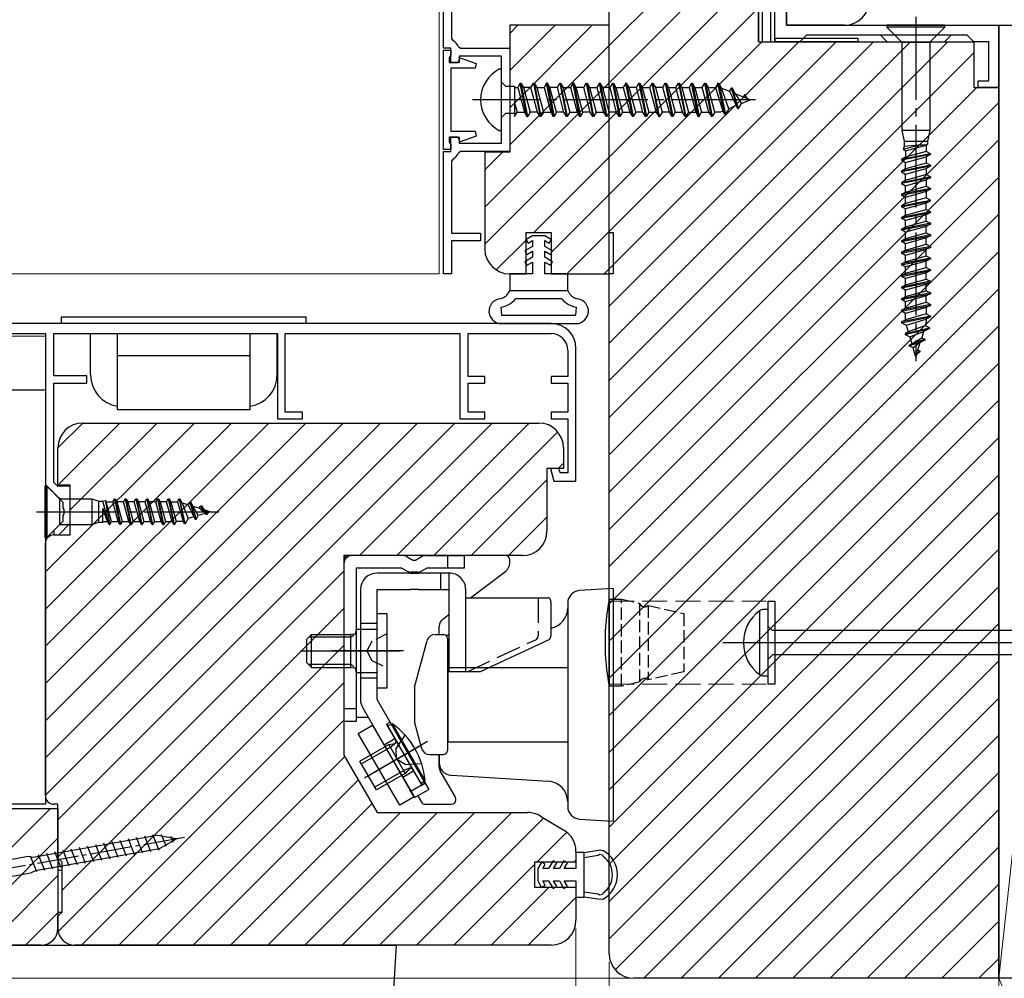
# Model space of a CAD drawing. Extents: x 105 to 1157, y 126 to 1689.
# Drawn here: x 822 to 941, y 389 to 505 of the extents above; entities that cross this region are included whole.
import ezdxf

# ---------------------------------------------------------------- set-up
doc = ezdxf.new("R2010")
doc.units = 0
doc.linetypes.add('YCENTER_1', pattern=[13, 10, -1, 1, -1])
doc.linetypes.add('YHIDDEN_1', pattern=[4, 3, -1])
for name, color, linetype, lineweight in [('YKK_11', 7, 'CONTINUOUS', 30), ('YKK_11E', 7, 'CONTINUOUS', 13), ('YKK_12', 2, 'CONTINUOUS', 13), ('YKK_13', 4, 'CONTINUOUS', 30), ('YKK_D', 6, 'CONTINUOUS', 13), ('YSS_K', 3, 'CONTINUOUS', 13), ('YSS_KE', 3, 'CONTINUOUS', 30)]:
    doc.layers.add(name, color=color, linetype=linetype, lineweight=lineweight)

msp = doc.modelspace()

# ---------------------------------------------------------------- linework, layer by layer
at = {"layer": 'YKK_11', "linetype": 'ByBlock', "lineweight": -2, "ltscale": 0.5}
for p, q in [((914.4, 575.1), (914.4, 504)), ((913, 502), (913, 556.8)), ((873, 501.25), (873, 548)), ((874, 547), (874, 502.39)), ((893, 392), (893, 532)), ((911, 510), (911, 502)), ((893, 504), (881, 504)), ((881, 504), (881, 488.7)), ((893, 474), (893, 504)), ((914.4, 504), (940, 504)), ((940, 504), (940, 496.5)), ((916.8, 502.8), (916, 502)), ((936.2, 502.8), (916.8, 502.8)), ((937, 502), (936.2, 502.8)), ((873.9, 501.25), (873, 501.25)), ((873.9, 499.5), (873.9, 501.25)), ((874, 502.39), (874.17, 502.12)), ((874.81, 501.44), (875.08, 501.25)), ((875.08, 501.25), (881, 501.25)), ((881, 501.25), (881, 488.75)), ((911, 502), (937, 502)), ((916, 502), (913, 502)), ((938.8, 502), (937, 502)), ((937, 502), (937, 496.5)), ((938.8, 497.3), (938.8, 502)), ((873, 489), (873, 501)), ((873, 501), (873.9, 501)), ((873.8, 500.23), (873.7, 500.05)), ((873.7, 500.05), (873.7, 499.5)), ((873.9, 500.4), (873.8, 500.23)), ((873.9, 501), (873.9, 500.4)), ((874.8, 499.5), (875.01, 500.08)), ((880, 500.25), (874.9, 500.25)), ((874.9, 500.25), (874.9, 499.5)), ((875.01, 500.08), (876.95, 499.38)), ((880, 489.75), (880, 500.25)), ((873.7, 499.5), (874.8, 499.5)), ((874.9, 499.5), (873.9, 499.5)), ((876.95, 499.38), (876.84, 498.8)), ((876.84, 498.8), (873.9, 498.8)), ((873.9, 498.8), (873.9, 491.2)), ((937, 496.5), (940, 496.5)), ((937.5, 496.5), (937.5, 497.3)), ((937.5, 497.3), (938.8, 497.3)), ((940, 496.5), (937.5, 496.5)), ((940, 496.5), (940, 389)), ((873.9, 491.2), (876.84, 491.2)), ((876.95, 490.62), (875.01, 489.92)), ((876.84, 491.2), (876.95, 490.62)), ((874.8, 490.5), (873.7, 490.5)), ((873.7, 490.5), (873.7, 489.95)), ((873.7, 489.95), (873.8, 489.77)), ((873.8, 489.77), (873.9, 489.6)), ((873.9, 488.75), (873.9, 490.5)), ((873.9, 490.5), (874.9, 490.5)), ((873.9, 489.6), (873.9, 489)), ((875.01, 489.92), (874.8, 490.5)), ((874.9, 490.5), (874.9, 489.75)), ((874.9, 489.75), (880, 489.75)), ((873.9, 489), (873, 489)), ((873, 474), (873, 488.75)), ((873, 488.75), (873.9, 488.75)), ((875.08, 488.75), (874.81, 488.56)), ((881, 488.75), (875.08, 488.75)), ((881, 488.7), (878, 488.7)), ((878, 488.7), (878, 477)), ((874.17, 487.88), (874, 487.61)), ((874, 487.61), (874, 478.9)), ((874, 478.9), (877.5, 478.9)), ((877.5, 478.9), (877.5, 478)), ((883, 474), (883, 479)), ((883, 479), (886, 479)), ((886, 479), (886, 474)), ((877.5, 478), (874, 478)), ((874, 478), (874, 474)), ((874, 474), (873, 474)), ((881, 474), (883, 474)), ((886, 474), (893, 474)), ((886, 468), (805, 468)), ((806.2, 466.8), (825, 466.8)), ((825, 466.8), (825, 448.57)), ((826, 461.7), (826, 466.8)), ((826, 466.8), (853, 466.8)), ((853, 466.8), (853, 456.5)), ((853.9, 457.3), (853.9, 466.8)), ((853.9, 466.8), (875, 466.8)), ((875, 466.8), (875, 456.5)), ((876, 461.6), (876, 466.8)), ((876, 466.8), (886, 466.8)), ((888, 464.8), (888, 461.6)), ((889, 449), (889, 465)), ((830, 461.7), (826, 461.7)), ((830, 460.8), (830, 461.7)), ((878, 461.6), (876, 461.6)), ((878, 460.8), (878, 461.6)), ((888, 461.6), (886, 461.6)), ((886, 461.6), (886, 460.8)), ((826, 448.84), (826, 460.8)), ((826, 460.8), (830, 460.8)), ((876, 457.3), (876, 460.8)), ((876, 460.8), (878, 460.8)), ((886, 460.8), (888, 460.8)), ((888, 460.8), (888, 457.3)), ((856, 457.3), (853.9, 457.3)), ((856, 456.5), (856, 457.3)), ((878, 457.3), (876, 457.3)), ((878, 456.5), (878, 457.3)), ((888, 457.3), (886, 457.3)), ((886, 457.3), (886, 456.5)), ((853, 456.5), (856, 456.5)), ((875, 456.5), (878, 456.5)), ((886, 456.5), (888, 456.5)), ((888, 456.5), (888, 450)), ((829.5, 456), (884.5, 456)), ((826.5, 448.5), (826.5, 453)), ((887.5, 453), (887.5, 450.5)), ((887.5, 450.5), (885.5, 450.5)), ((885.5, 450.5), (885.5, 443)), ((886.94, 450.5), (885.91, 450.5)), ((885.91, 450.5), (886.31, 449)), ((887.08, 450), (886.94, 450.5)), ((886.31, 449), (889, 449)), ((888, 450), (887.08, 450)), ((825, 448.57), (827.1, 446.47)), ((826.44, 448.4), (826, 448.84)), ((828, 448.4), (826.44, 448.4)), ((828, 448.5), (826.5, 448.5)), ((828, 442.5), (828, 448.5)), ((828, 443.9), (828, 448.4)), ((827.1, 446.47), (827.1, 445.76)), ((827.1, 445.76), (827.22, 445.57)), ((827.22, 445.57), (827.22, 445.03)), ((827.22, 445.03), (827.1, 444.84)), ((827.1, 444.84), (827.1, 444.13)), ((827.1, 444.13), (826, 443.03)), ((826.6, 442.5), (828, 443.9)), ((826, 443.03), (826, 442.5)), ((826, 442.5), (826.6, 442.5)), ((826, 442.5), (828, 442.5)), ((825, 411), (825, 441.5)), ((882.5, 440), (861, 440)), ((861, 440), (861, 415.93)), ((862.74, 418.55), (864.47, 419.55)), ((864.47, 419.55), (869.47, 410.89)), ((867.74, 409.89), (862.74, 418.55)), ((861, 415.93), (865, 409)), ((826.5, 410), (826, 410)), ((826.5, 403.5), (826.5, 410)), ((869.47, 410.89), (867.74, 409.89)), ((805, 409.5), (826.5, 409.5)), ((826.5, 409.5), (826.5, 395)), ((865, 409), (883.17, 409)), ((884.71, 408.57), (887.54, 406.87)), ((889, 404.3), (889, 403)), ((827, 403), (826.5, 403.5)), ((827, 397), (827, 403)), ((889, 403), (884, 403)), ((884, 403), (884, 400)), ((884, 400), (889, 400)), ((889, 400), (889, 396)), ((826.5, 396.5), (827, 397)), ((826.5, 395), (826.5, 396.5)), ((824.5, 393), (807, 393)), ((886, 393), (828.5, 393)), ((940, 389), (896, 389))]:
    msp.add_line(p, q, dxfattribs=at)
for centre, radius, start, end in [((873.6, 500.95), 1.3, 22.0243, 64.0555), ((873.6, 489.05), 1.3, 295.9445, 337.9757), ((881, 477), 3, 180, 270), ((886, 465), 3, 0, 90), ((886, 464.8), 2, 0, 90), ((829.5, 453), 3, 90, 180), ((884.5, 453), 3, 0, 90), ((826, 441.5), 1, 90, 180), ((882.5, 443), 3, 270, 360), ((826, 411), 1, 180, 270), ((883.17, 406), 3, 59.0362, 90), ((886, 404.3), 3, 360, 59.0363), ((886, 396), 3, 270, 360), ((824.5, 395), 2, 270, 360), ((828.5, 395), 2, 180, 270), ((896, 392), 3, 180, 270)]:
    msp.add_arc(centre, radius, start, end, dxfattribs=at)
at = {"layer": 'YKK_11E', "linetype": 'Continuous'}
for p, q in [((893, 501.55), (907, 515.55)), ((893, 497.06), (907, 511.06)), ((893, 492.57), (910.43, 510)), ((893, 488.08), (911, 506.08)), ((881, 503.02), (881.98, 504)), ((881, 498.53), (886.47, 504)), ((881, 494.04), (890.96, 504)), ((881, 489.55), (893, 501.55)), ((893, 483.59), (911.41, 502)), ((893, 479.1), (915.9, 502)), ((893, 474.61), (920.39, 502)), ((893, 470.12), (924.88, 502)), ((893, 465.63), (929.37, 502)), ((893, 461.14), (933.86, 502)), ((893, 456.65), (937, 500.65)), ((878, 482.06), (893, 497.06)), ((893, 452.16), (937.34, 496.5)), ((893, 447.66), (940, 494.66)), ((878, 477.57), (893, 492.57)), ((893, 443.17), (940, 490.17)), ((878, 486.55), (880.15, 488.7)), ((883.92, 479), (893, 488.08)), ((893, 438.68), (940, 485.68)), ((886, 476.59), (893, 483.59)), ((893, 434.19), (940, 481.19)), ((887.9, 474), (893, 479.1)), ((879.39, 474.47), (883, 478.08)), ((893, 429.7), (940, 476.7)), ((892.39, 474), (893, 474.61)), ((893, 425.21), (940, 472.21)), ((893, 420.72), (940, 467.72)), ((893, 416.23), (940, 463.23)), ((893, 411.74), (940, 458.74)), ((825, 438.04), (842.96, 456)), ((825, 433.55), (847.45, 456)), ((825, 429.06), (851.94, 456)), ((825, 424.57), (856.43, 456)), ((825, 420.08), (860.92, 456)), ((825, 415.59), (865.41, 456)), ((825, 411.1), (869.9, 456)), ((826.5, 453.01), (829.49, 456)), ((826.5, 408.11), (874.39, 456)), ((826.64, 448.65), (833.98, 456)), ((828, 445.53), (838.47, 456)), ((862.88, 440), (878.88, 456)), ((867.37, 440), (883.37, 456)), ((871.86, 440), (886.8, 454.93)), ((893, 407.25), (940, 454.25)), ((886.85, 450.5), (887.5, 451.15)), ((876.35, 440), (885.5, 449.15)), ((893, 402.76), (940, 449.76)), ((880.84, 440), (885.5, 444.66)), ((893, 398.27), (940, 445.27)), ((893, 393.78), (940, 440.78)), ((826.5, 403.62), (861, 438.12)), ((893.74, 390.03), (940, 436.29)), ((827, 399.63), (861, 433.63)), ((897.2, 389), (940, 431.8)), ((826.53, 394.66), (861, 429.14)), ((901.69, 389), (940, 427.31)), ((829.35, 393), (861, 424.65)), ((906.18, 389), (940, 422.82)), ((833.84, 393), (861, 420.16)), ((910.67, 389), (940, 418.33)), ((838.34, 393), (861.1, 415.76)), ((915.16, 389), (940, 413.84)), ((842.83, 393), (862.74, 412.91)), ((847.32, 393), (864.38, 410.07)), ((809.11, 393), (825.61, 409.5)), ((851.81, 393), (867.81, 409)), ((856.3, 393), (872.3, 409)), ((860.79, 393), (876.79, 409)), ((865.28, 393), (881.28, 409)), ((919.65, 389), (940, 409.35)), ((869.77, 393), (885.1, 408.34)), ((884.26, 403), (887.89, 406.63)), ((813.6, 393), (826.5, 405.9)), ((924.14, 389), (940, 404.86)), ((874.26, 393), (884, 402.74)), ((888.75, 403), (889, 403.25)), ((818.09, 393), (826.5, 401.41)), ((928.63, 389), (940, 400.37)), ((878.75, 393), (885.75, 400)), ((883.24, 393), (889, 398.76)), ((822.58, 393), (826.5, 396.92)), ((933.12, 389), (940, 395.88)), ((937.61, 389), (940, 391.39))]:
    msp.add_line(p, q, dxfattribs=at)
at = {"layer": 'YKK_11E', "linetype": 'YHIDDEN_1'}
for p, q in [((893, 434.5), (913, 434.5)), ((893, 424.5), (913, 424.5))]:
    msp.add_line(p, q, dxfattribs=at)
at = {"layer": 'YKK_12'}
for p, q in [((872.5, 474), (872.5, 558)), ((925.75, 502.8), (926.55, 502)), ((933.45, 502), (934.25, 502.8)), ((933.45, 502), (926.55, 502)), ((741.25, 474), (872.5, 474)), ((825, 466.5), (806.2, 466.5)), ((896, 389), (867.06, 389))]:
    msp.add_line(p, q, dxfattribs=at)
at = {"layer": 'YKK_13'}
for p, q in [((911, 502), (911, 556.8)), ((911.5, 502), (911.5, 556.8)), ((912.5, 502), (912.5, 556.8)), ((880, 498.59), (879.77, 498.73)), ((880, 491.4), (880, 498.59)), ((880, 497.13), (880.5, 496.63)), ((880.5, 496.63), (881.59, 496.63)), ((881.59, 496.63), (881.59, 493)), ((882.28, 497), (881.98, 496.47)), ((882.28, 497), (882.38, 497)), ((883.07, 493), (882.28, 497)), ((883.18, 493), (882.38, 497)), ((882.38, 497), (882.68, 496.47)), ((883.57, 496.47), (883.87, 497)), ((883.87, 497), (884.67, 493)), ((883.87, 497), (883.97, 497)), ((883.97, 497), (884.77, 493)), ((883.97, 497), (884.27, 496.47)), ((885.46, 497), (885.16, 496.47)), ((885.56, 497), (885.46, 497)), ((886.26, 493), (885.46, 497)), ((885.86, 496.47), (885.56, 497)), ((885.56, 497), (886.36, 493)), ((886.75, 496.47), (887.05, 497)), ((887.05, 497), (887.85, 493)), ((887.05, 497), (887.15, 497)), ((887.15, 497), (887.95, 493)), ((887.15, 497), (887.45, 496.47)), ((888.64, 497), (888.34, 496.47)), ((888.74, 497), (888.64, 497)), ((889.44, 493), (888.64, 497)), ((889.04, 496.47), (888.74, 497)), ((888.74, 497), (889.54, 493)), ((889.93, 496.47), (890.23, 497)), ((890.23, 497), (891.03, 493)), ((890.23, 497), (890.33, 497)), ((890.33, 497), (891.13, 493)), ((890.33, 497), (890.63, 496.47)), ((891.82, 497), (891.52, 496.47)), ((891.92, 497), (891.82, 497)), ((892.62, 493), (891.82, 497)), ((892.22, 496.47), (891.92, 497)), ((891.92, 497), (892.72, 493)), ((893.11, 496.47), (893.41, 497)), ((893.41, 497), (894.21, 493)), ((893.41, 497), (893.51, 497)), ((893.51, 497), (894.31, 493)), ((893.51, 497), (893.81, 496.47)), ((895, 497), (894.7, 496.47)), ((895.1, 497), (895, 497)), ((895.8, 493), (895, 497)), ((895.4, 496.47), (895.1, 497)), ((895.1, 497), (895.9, 493)), ((896.29, 496.47), (896.59, 497)), ((896.59, 497), (897.39, 493)), ((896.59, 497), (896.69, 497)), ((896.69, 497), (897.49, 493)), ((896.69, 497), (896.99, 496.47)), ((898.18, 497), (897.88, 496.47)), ((898.98, 493), (898.18, 497)), ((898.18, 497), (898.28, 497)), ((898.28, 497), (898.58, 496.47)), ((899.08, 493), (898.28, 497)), ((899.47, 496.47), (899.77, 497)), ((899.77, 497), (900.57, 493)), ((899.77, 497), (899.87, 497)), ((899.87, 497), (900.67, 493)), ((899.87, 497), (900.17, 496.47)), ((901.06, 496.47), (901.36, 497)), ((901.36, 497), (902.16, 493)), ((901.36, 497), (901.46, 497)), ((901.46, 497), (901.76, 496.47)), ((901.46, 497), (902.26, 493)), ((902.95, 497), (902.65, 496.47)), ((902.95, 497), (903.05, 497)), ((903.75, 493), (902.95, 497)), ((903.05, 497), (903.85, 493)), ((903.05, 497), (903.35, 496.47)), ((904.24, 496.47), (904.54, 497)), ((905.34, 493), (904.54, 497)), ((904.54, 497), (904.64, 497)), ((904.64, 497), (905.44, 493)), ((904.64, 497), (904.94, 496.47)), ((906.13, 497), (905.83, 496.47)), ((906.93, 493.25), (906.13, 497)), ((906.13, 497), (906.23, 497)), ((906.23, 497), (907.03, 493.25)), ((906.23, 497), (906.56, 496.42)), ((881.59, 496.47), (881.98, 496.47)), ((881.98, 496.47), (882.77, 493.52)), ((882.68, 496.47), (883.48, 493.52)), ((883.57, 496.47), (882.68, 496.47)), ((884.36, 493.52), (883.57, 496.47)), ((884.27, 496.47), (885.07, 493.52)), ((884.27, 496.47), (885.16, 496.47)), ((885.16, 496.47), (885.95, 493.52)), ((886.66, 493.52), (885.86, 496.47)), ((886.75, 496.47), (885.86, 496.47)), ((887.54, 493.52), (886.75, 496.47)), ((887.45, 496.47), (888.25, 493.52)), ((887.45, 496.47), (888.34, 496.47)), ((888.34, 496.47), (889.13, 493.52)), ((889.84, 493.52), (889.04, 496.47)), ((889.93, 496.47), (889.04, 496.47)), ((890.72, 493.52), (889.93, 496.47)), ((890.63, 496.47), (891.43, 493.52)), ((890.63, 496.47), (891.52, 496.47)), ((891.52, 496.47), (892.31, 493.52)), ((893.02, 493.52), (892.22, 496.47)), ((893.11, 496.47), (892.22, 496.47)), ((893.9, 493.52), (893.11, 496.47)), ((893.81, 496.47), (894.61, 493.52)), ((893.81, 496.47), (894.7, 496.47)), ((894.7, 496.47), (895.49, 493.52)), ((896.2, 493.52), (895.4, 496.47)), ((896.29, 496.47), (895.4, 496.47)), ((897.08, 493.52), (896.29, 496.47)), ((896.99, 496.47), (897.79, 493.52)), ((896.99, 496.47), (897.88, 496.47)), ((897.88, 496.47), (898.67, 493.52)), ((898.58, 496.47), (899.38, 493.52)), ((899.47, 496.47), (898.58, 496.47)), ((900.26, 493.52), (899.47, 496.47)), ((900.17, 496.47), (900.97, 493.52)), ((900.17, 496.47), (901.06, 496.47)), ((901.85, 493.52), (901.06, 496.47)), ((901.76, 496.47), (902.56, 493.52)), ((901.76, 496.47), (902.65, 496.47)), ((902.65, 496.47), (903.44, 493.52)), ((903.35, 496.47), (904.15, 493.52)), ((903.35, 496.47), (904.24, 496.47)), ((905.03, 493.52), (904.24, 496.47)), ((904.94, 496.47), (905.83, 496.47)), ((905.74, 493.52), (904.94, 496.47)), ((905.83, 496.47), (906.7, 493.63)), ((906.56, 496.42), (907.51, 496.03)), ((907.42, 493.93), (906.56, 496.42)), ((907.72, 496.4), (907.51, 496.03)), ((907.51, 496.03), (908.31, 494.3)), ((907.82, 496.4), (907.72, 496.4)), ((907.72, 496.4), (908.52, 493.95)), ((907.82, 496.4), (908.2, 495.74)), ((908.62, 493.95), (907.82, 496.4)), ((908.2, 495.74), (908.98, 494.57)), ((910, 495), (908.2, 495.74)), ((909.31, 495.6), (909.16, 495.34)), ((909.41, 495.6), (909.31, 495.6)), ((909.68, 495.13), (909.41, 495.6)), ((881.59, 494.64), (881.89, 493.52)), ((908.31, 494.3), (907.42, 493.93)), ((908.52, 493.95), (908.31, 494.3)), ((908.62, 493.95), (908.98, 494.57)), ((908.98, 494.57), (910, 495)), ((880.5, 493.36), (880, 492.86)), ((881.59, 493.36), (880.5, 493.36)), ((881.59, 493), (881.89, 493.52)), ((881.89, 493.52), (882.77, 493.52)), ((882.77, 493.52), (883.07, 493)), ((883.07, 493), (883.18, 493)), ((883.48, 493.52), (883.18, 493)), ((884.36, 493.52), (883.48, 493.52)), ((884.67, 493), (884.36, 493.52)), ((884.77, 493), (884.67, 493)), ((885.07, 493.52), (884.77, 493)), ((885.07, 493.52), (885.95, 493.52)), ((885.95, 493.52), (886.26, 493)), ((886.36, 493), (886.26, 493)), ((886.66, 493.52), (886.36, 493)), ((887.54, 493.52), (886.66, 493.52)), ((887.85, 493), (887.54, 493.52)), ((887.95, 493), (887.85, 493)), ((888.25, 493.52), (887.95, 493)), ((888.25, 493.52), (889.13, 493.52)), ((889.13, 493.52), (889.44, 493)), ((889.54, 493), (889.44, 493)), ((889.84, 493.52), (889.54, 493)), ((890.72, 493.52), (889.84, 493.52)), ((891.03, 493), (890.72, 493.52)), ((891.13, 493), (891.03, 493)), ((891.43, 493.52), (891.13, 493)), ((891.43, 493.52), (892.31, 493.52)), ((892.31, 493.52), (892.62, 493)), ((892.72, 493), (892.62, 493)), ((893.02, 493.52), (892.72, 493)), ((893.9, 493.52), (893.02, 493.52)), ((894.21, 493), (893.9, 493.52)), ((894.31, 493), (894.21, 493)), ((894.61, 493.52), (894.31, 493)), ((894.61, 493.52), (895.49, 493.52)), ((895.49, 493.52), (895.8, 493)), ((895.9, 493), (895.8, 493)), ((896.2, 493.52), (895.9, 493)), ((897.08, 493.52), (896.2, 493.52)), ((897.39, 493), (897.08, 493.52)), ((897.49, 493), (897.39, 493)), ((897.79, 493.52), (897.49, 493)), ((897.79, 493.52), (898.67, 493.52)), ((898.67, 493.52), (898.98, 493)), ((898.98, 493), (899.08, 493)), ((899.38, 493.52), (899.08, 493)), ((900.26, 493.52), (899.38, 493.52)), ((900.57, 493), (900.26, 493.52)), ((900.67, 493), (900.57, 493)), ((900.97, 493.52), (900.67, 493)), ((900.97, 493.52), (901.85, 493.52)), ((902.16, 493), (901.85, 493.52)), ((902.26, 493), (902.16, 493)), ((902.56, 493.52), (902.26, 493)), ((902.56, 493.52), (903.44, 493.52)), ((903.44, 493.52), (903.75, 493)), ((903.75, 493), (903.85, 493)), ((903.85, 493), (904.15, 493.52)), ((904.15, 493.52), (905.03, 493.52)), ((905.03, 493.52), (905.34, 493)), ((905.44, 493), (905.34, 493)), ((905.74, 493.52), (905.44, 493)), ((906.44, 493.52), (905.74, 493.52)), ((906.7, 493.63), (906.44, 493.52)), ((906.7, 493.63), (906.93, 493.25)), ((907.03, 493.25), (906.93, 493.25)), ((907.42, 493.93), (907.03, 493.25)), ((908.52, 493.95), (908.62, 493.95)), ((879.77, 491.26), (880, 491.4)), ((883.75, 478.6), (882.97, 478.15)), ((882.97, 478.15), (883.22, 477.72)), ((883.22, 477.72), (883.75, 478.02)), ((885.25, 478.6), (883.75, 478.6)), ((883.75, 478.02), (883.75, 477.3)), ((886.02, 478.15), (885.25, 478.6)), ((885.25, 477.3), (885.25, 478.02)), ((885.25, 478.02), (885.77, 477.72)), ((885.77, 477.72), (886.02, 478.15)), ((883.75, 477.3), (882.82, 476.77)), ((882.82, 476.77), (883.07, 476.33)), ((883.07, 476.33), (883.75, 476.72)), ((883.75, 476.72), (883.75, 476)), ((886.17, 476.77), (885.25, 477.3)), ((885.25, 476), (885.25, 476.72)), ((885.25, 476.72), (885.92, 476.33)), ((885.92, 476.33), (886.17, 476.77)), ((883.75, 476), (882.82, 475.47)), ((882.82, 475.47), (883.07, 475.03)), ((883.07, 475.03), (883.75, 475.42)), ((883.75, 475.42), (883.75, 474)), ((886.17, 475.47), (885.25, 476)), ((885.25, 474), (885.25, 475.42)), ((885.25, 475.42), (885.92, 475.03)), ((885.92, 475.03), (886.17, 475.47)), ((883.75, 474), (881, 474)), ((881, 474), (881, 472)), ((888, 474), (885.25, 474)), ((888, 472), (888, 474)), ((881, 472), (888, 472)), ((826.95, 468), (826.95, 468.8)), ((826.95, 468.8), (841.7, 468.8)), ((841.7, 468), (826.95, 468)), ((841.7, 468.8), (856.45, 468.8)), ((856.45, 468), (841.7, 468)), ((856.45, 468), (856.45, 468.8)), ((830.45, 461.8), (830.45, 466.8)), ((833.7, 457.6), (833.7, 466.8)), ((849.7, 457.6), (849.7, 466.8)), ((852.95, 461.8), (852.95, 466.67)), ((849.7, 464.1), (833.7, 464.1)), ((819, 460), (825, 460)), ((825, 460), (825, 410)), ((849.7, 457.6), (833.7, 457.6)), ((880.5, 440), (861.5, 440)), ((868.13, 440), (862, 440)), ((868.63, 439.87), (869.38, 439.43)), ((870.37, 439.87), (869.62, 439.43)), ((870.87, 440), (875.5, 440)), ((873.5, 440), (873.5, 438.5)), ((875.5, 440), (875.5, 438.5)), ((881, 439.09), (881, 439.5)), ((861, 439), (861, 420)), ((868, 438.5), (862.5, 438.5)), ((862.5, 438.5), (862.5, 420)), ((868, 438.5), (868.63, 438.13)), ((869.62, 439.43), (869.38, 439.43)), ((871, 438.5), (870.37, 438.13)), ((875.5, 438.5), (871, 438.5)), ((869.87, 438), (869.13, 438)), ((876.29, 434.9), (880.53, 438.14)), ((893.47, 436.03), (889.41, 435.78)), ((885.98, 434.4), (885.98, 430.37)), ((888, 434.28), (888, 432.79)), ((865, 424), (865, 433)), ((865, 433), (866.2, 433)), ((866.2, 433), (866.2, 424)), ((872.89, 432.3), (873.7, 432.92)), ((888, 432.79), (888, 411.21)), ((893.5, 433.04), (893.5, 410.96)), ((872.5, 430.5), (872.5, 431.51)), ((857.1, 430.5), (856.5, 429.9)), ((861.8, 430.15), (856.75, 430.15)), ((857.1, 426.5), (857.1, 430.5)), ((857.1, 430.5), (861.8, 430.5)), ((862.35, 430.54), (861.8, 430.5)), ((861.8, 430.5), (861.8, 426.5)), ((865, 431.1), (862.5, 431.1)), ((862.5, 431.1), (862.5, 425.9)), ((872.01, 430.5), (873, 430.5)), ((873.5, 430), (873.5, 416.5)), ((856.5, 429.9), (856.5, 427.1)), ((869.53, 424.13), (871.04, 429.76)), ((877.41, 426), (885.76, 429.89)), ((856, 428.5), (867.7, 428.5)), ((868.2, 428.5), (859.54, 428.5)), ((856.5, 427.1), (857.1, 426.5)), ((861.8, 426.85), (856.75, 426.85)), ((857.1, 426.5), (861.8, 426.5)), ((861.8, 426.5), (862.35, 426.46)), ((873.6, 422), (873.6, 426.5)), ((873.6, 426.5), (888, 426.5)), ((862.5, 425.9), (865, 425.9)), ((873.5, 425), (873.6, 425)), ((866.2, 424), (865, 424)), ((869.5, 423.87), (869.5, 420.13)), ((873.6, 417.5), (873.6, 422)), ((862.5, 421.5), (861, 421.5)), ((862.5, 420.5), (863.92, 420.5)), ((862.5, 420), (861, 420)), ((869.53, 419.87), (870.37, 416.74)), ((873.5, 419), (873.6, 419)), ((863.5, 413.21), (870.37, 417.18)), ((864.58, 413.83), (871.1, 417.6)), ((867.26, 417.38), (866.6, 416.87)), ((888, 417.5), (873.6, 417.5)), ((866.6, 416.87), (863.13, 414.87)), ((871.34, 416), (873, 416)), ((872.5, 416), (872.5, 415.01)), ((872.5, 414.53), (872.5, 416)), ((868.22, 414.06), (864.75, 412.06)), ((868.99, 414.38), (868.22, 414.06)), ((874.43, 410.92), (872.63, 414.03)), ((873.91, 413.51), (875.32, 413.43)), ((875.32, 413.43), (885.65, 412.8)), ((869.52, 410.8), (871.26, 411.8)), ((869.91, 411.02), (870.36, 410.25)), ((888, 411.21), (888, 409.72)), ((825, 410), (819, 410)), ((870.79, 410), (874, 410)), ((874.5, 410.5), (874.5, 410.67)), ((889.41, 408.22), (893.47, 407.97)), ((838.72, 404.43), (837.96, 406.33)), ((839.59, 404.89), (839.01, 406.33)), ((831.82, 403.22), (831.06, 405.12)), ((832.81, 403.39), (832.05, 405.29)), ((833.79, 403.57), (833.03, 405.46)), ((834.78, 403.74), (834.02, 405.64)), ((835.76, 403.91), (835, 405.81)), ((836.75, 404.09), (835.99, 405.98)), ((837.73, 404.26), (836.97, 406.16)), ((840.45, 405.38), (840.14, 406.13)), ((824.93, 402), (824.17, 403.9)), ((825.91, 402.18), (825.15, 404.07)), ((826.9, 402.35), (826.14, 404.25)), ((827.88, 402.52), (827.12, 404.42)), ((828.87, 402.7), (828.11, 404.59)), ((829.85, 402.87), (829.09, 404.77)), ((830.84, 403.05), (830.08, 404.94)), ((822.9, 403.68), (806.36, 400.76)), ((823.95, 401.83), (823.18, 403.73)), ((806.7, 398.79), (823.24, 401.71)), ((817.3, 393), (867.3, 393)), ((867.3, 393), (866.36, 377.67))]:
    msp.add_line(p, q, dxfattribs=at)
at = {"layer": 'YKK_13', "linetype": 'YCENTER_1'}
for p, q in [((930, 505), (930, 463.47)), ((910.65, 495), (876.5, 495)), ((823.92, 445.3), (845.92, 445.3)), ((855.76, 428.5), (867.2, 428.5))]:
    msp.add_line(p, q, dxfattribs=at)
at = {"layer": 'YKK_13', "linetype": 'Continuous', "ltscale": 0.5}
for p, q in [((926.5, 504), (926.5, 503.75)), ((933.5, 504), (926.5, 504)), ((926.5, 503.75), (928.3, 501.95)), ((933.5, 503.75), (926.5, 503.75)), ((931.82, 502.07), (933.5, 503.75)), ((933.5, 503.75), (933.5, 504)), ((928.3, 501.95), (928.3, 491.3)), ((928.3, 501.95), (931.7, 501.95)), ((931.82, 502.07), (931.7, 501.78)), ((931.7, 501.78), (931.7, 491.3)), ((928.3, 491.3), (928.6, 490)), ((931.7, 491.3), (928.3, 491.3)), ((931.7, 491.3), (931.4, 490)), ((930.39, 489.53), (928.45, 489)), ((928.6, 489.38), (928.45, 489)), ((928.6, 490), (931.4, 490)), ((928.6, 490), (928.6, 489.38)), ((930.33, 489.53), (928.6, 489.38)), ((928.76, 488.83), (931.24, 489.53)), ((931.24, 489.53), (930.33, 489.53)), ((931.4, 489.62), (931.24, 489.53)), ((931.24, 489.53), (931.24, 488.77)), ((931.4, 490), (931.4, 489.62)), ((931.75, 488.5), (928.25, 487.8)), ((931.75, 488.4), (928.25, 487.7)), ((928.45, 489), (928.76, 488.83)), ((928.76, 488.83), (928.76, 488.07)), ((931.24, 488.77), (928.76, 488.07)), ((931.75, 488.5), (931.24, 488.77)), ((931.75, 488.4), (931.24, 488.13)), ((931.75, 488.5), (931.75, 488.4)), ((928.76, 488.07), (928.25, 487.8)), ((928.25, 487.8), (928.25, 487.7)), ((928.25, 487.7), (928.76, 487.43)), ((931.75, 487.1), (928.25, 486.4)), ((931.75, 487), (928.25, 486.3)), ((928.76, 487.43), (931.24, 488.13)), ((928.76, 486.67), (928.76, 487.43)), ((931.24, 487.37), (928.76, 486.67)), ((931.24, 488.13), (931.24, 487.37)), ((931.75, 487.1), (931.24, 487.37)), ((931.75, 487), (931.24, 486.73)), ((931.75, 487.1), (931.75, 487)), ((928.76, 486.67), (928.25, 486.4)), ((928.25, 486.4), (928.25, 486.3)), ((928.25, 486.3), (928.76, 486.03)), ((928.76, 486.03), (931.24, 486.73)), ((928.76, 485.27), (928.76, 486.03)), ((931.24, 485.97), (928.76, 485.27)), ((931.24, 486.73), (931.24, 485.97)), ((931.75, 485.7), (931.24, 485.97)), ((931.75, 485.7), (928.25, 485)), ((931.75, 485.6), (928.25, 484.9)), ((928.76, 485.27), (928.25, 485)), ((928.25, 485), (928.25, 484.9)), ((928.25, 484.9), (928.76, 484.63)), ((928.76, 484.63), (931.24, 485.33)), ((928.76, 483.87), (928.76, 484.63)), ((931.75, 485.6), (931.24, 485.33)), ((931.24, 485.33), (931.24, 484.57)), ((931.75, 485.7), (931.75, 485.6)), ((931.75, 484.3), (928.25, 483.6)), ((928.25, 483.5), (931.75, 484.2)), ((928.25, 483.6), (928.76, 483.87)), ((928.25, 483.6), (928.25, 483.5)), ((928.76, 483.23), (928.25, 483.5)), ((928.76, 483.87), (931.24, 484.57)), ((931.24, 483.93), (928.76, 483.23)), ((931.24, 484.57), (931.75, 484.3)), ((931.75, 484.2), (931.24, 483.93)), ((931.24, 483.93), (931.24, 483.17)), ((931.75, 484.3), (931.75, 484.2)), ((928.25, 482.2), (931.75, 482.9)), ((928.25, 482.1), (931.75, 482.8)), ((928.76, 482.47), (928.25, 482.2)), ((928.76, 482.47), (928.76, 483.23)), ((931.24, 483.17), (928.76, 482.47)), ((931.24, 482.53), (928.76, 481.83)), ((931.75, 482.9), (931.24, 483.17)), ((931.75, 482.8), (931.24, 482.53)), ((931.24, 481.77), (931.24, 482.53)), ((931.75, 482.8), (931.75, 482.9)), ((928.25, 482.2), (928.25, 482.1)), ((928.76, 481.83), (928.25, 482.1)), ((931.75, 481.5), (928.25, 480.8)), ((928.25, 480.7), (931.75, 481.4)), ((928.25, 480.8), (928.76, 481.07)), ((928.76, 481.07), (928.76, 481.83)), ((928.76, 481.07), (931.24, 481.77)), ((931.24, 481.13), (928.76, 480.43)), ((931.24, 481.77), (931.75, 481.5)), ((931.75, 481.4), (931.24, 481.13)), ((931.24, 480.37), (931.24, 481.13)), ((931.75, 481.5), (931.75, 481.4)), ((928.25, 480.8), (928.25, 480.7)), ((928.76, 480.43), (928.25, 480.7)), ((931.75, 480.1), (928.25, 479.4)), ((928.25, 479.3), (931.75, 480)), ((928.76, 479.67), (928.76, 480.43)), ((928.76, 479.67), (931.24, 480.37)), ((931.24, 480.37), (931.75, 480.1)), ((931.75, 480), (931.24, 479.73)), ((931.75, 480.1), (931.75, 480)), ((928.25, 479.4), (928.76, 479.67)), ((928.25, 479.4), (928.25, 479.3)), ((928.76, 479.03), (928.25, 479.3)), ((931.75, 478.7), (928.25, 478)), ((931.24, 479.73), (928.76, 479.03)), ((928.76, 478.27), (928.76, 479.03)), ((928.76, 478.27), (931.24, 478.97)), ((931.24, 478.97), (931.24, 479.73)), ((931.24, 478.97), (931.75, 478.7)), ((931.75, 478.7), (931.75, 478.6)), ((928.25, 477.9), (931.75, 478.6)), ((928.25, 478), (928.76, 478.27)), ((928.25, 478), (928.25, 477.9)), ((928.76, 477.63), (928.25, 477.9)), ((931.24, 478.33), (928.76, 477.63)), ((928.76, 476.87), (928.76, 477.63)), ((928.76, 476.87), (931.24, 477.57)), ((931.75, 478.6), (931.24, 478.33)), ((931.24, 477.57), (931.24, 478.33)), ((931.24, 477.57), (931.75, 477.3)), ((931.75, 477.3), (928.25, 476.6)), ((928.25, 476.5), (931.75, 477.2)), ((928.25, 476.6), (928.76, 476.87)), ((928.25, 476.6), (928.25, 476.5)), ((928.76, 476.23), (928.25, 476.5)), ((931.24, 476.93), (928.76, 476.23)), ((931.75, 477.2), (931.24, 476.93)), ((931.24, 476.17), (931.24, 476.93)), ((931.75, 477.3), (931.75, 477.2)), ((931.75, 475.9), (928.25, 475.2)), ((928.25, 475.1), (931.75, 475.8)), ((928.25, 475.2), (928.76, 475.47)), ((928.25, 475.2), (928.25, 475.1)), ((928.76, 475.47), (928.76, 476.23)), ((928.76, 475.47), (931.24, 476.17)), ((931.24, 475.53), (928.76, 474.83)), ((931.24, 476.17), (931.75, 475.9)), ((931.75, 475.8), (931.24, 475.53)), ((931.24, 474.77), (931.24, 475.53)), ((931.75, 475.9), (931.75, 475.8)), ((928.76, 474.83), (928.25, 475.1)), ((931.75, 474.5), (928.25, 473.8)), ((928.25, 473.7), (931.75, 474.4)), ((928.25, 473.8), (928.76, 474.07)), ((928.76, 474.07), (928.76, 474.83)), ((928.76, 474.07), (931.24, 474.77)), ((931.24, 474.13), (928.76, 473.43)), ((931.24, 474.77), (931.75, 474.5)), ((931.75, 474.4), (931.24, 474.13)), ((931.24, 473.37), (931.24, 474.13)), ((931.75, 474.5), (931.75, 474.4)), ((928.25, 473.8), (928.25, 473.7)), ((928.76, 473.43), (928.25, 473.7)), ((931.75, 473.1), (928.25, 472.4)), ((928.25, 472.3), (931.75, 473)), ((928.76, 472.67), (928.76, 473.43)), ((928.76, 472.67), (931.24, 473.37)), ((931.24, 472.73), (928.76, 472.03)), ((931.24, 473.37), (931.75, 473.1)), ((931.75, 473), (931.24, 472.73)), ((931.24, 471.97), (931.24, 472.73)), ((931.75, 473.1), (931.75, 473)), ((928.25, 472.4), (928.76, 472.67)), ((928.25, 472.4), (928.25, 472.3)), ((928.76, 472.03), (928.25, 472.3)), ((931.75, 471.7), (928.25, 471)), ((928.25, 470.9), (931.75, 471.6)), ((928.76, 471.27), (928.76, 472.03)), ((928.76, 471.27), (931.24, 471.97)), ((931.24, 471.97), (931.75, 471.7)), ((931.75, 471.6), (931.24, 471.33)), ((931.75, 471.7), (931.75, 471.6)), ((928.25, 471), (928.76, 471.27)), ((928.25, 471), (928.25, 470.9)), ((928.76, 470.63), (928.25, 470.9)), ((931.24, 471.33), (928.76, 470.63)), ((928.76, 469.87), (928.76, 470.63)), ((928.76, 469.87), (931.24, 470.57)), ((931.24, 470.57), (931.24, 471.33)), ((931.24, 470.57), (931.75, 470.3)), ((931.75, 470.3), (928.25, 469.6)), ((928.25, 469.5), (931.75, 470.2)), ((928.25, 469.6), (928.76, 469.87)), ((928.25, 469.6), (928.25, 469.5)), ((928.76, 469.23), (928.25, 469.5)), ((931.24, 469.93), (928.76, 469.23)), ((928.76, 468.46), (928.76, 469.23)), ((931.75, 470.2), (931.24, 469.93)), ((931.24, 469.93), (931.24, 469.17)), ((931.75, 470.3), (931.75, 470.2)), ((931.75, 468.9), (928.27, 468.2)), ((928.27, 468.1), (931.75, 468.8)), ((928.27, 468.2), (928.76, 468.46)), ((928.27, 468.2), (928.27, 468.1)), ((928.27, 468.1), (928.84, 467.8)), ((931.24, 469.17), (928.76, 468.46)), ((928.84, 467.8), (931.24, 468.53)), ((931.24, 469.17), (931.75, 468.9)), ((931.75, 468.8), (931.24, 468.53)), ((931.24, 468.53), (931.24, 468.18)), ((931.75, 468.9), (931.75, 468.8)), ((928.69, 466.8), (931.63, 467.5)), ((928.69, 466.7), (931.63, 467.4)), ((929.08, 467), (928.69, 466.8)), ((928.69, 466.8), (928.69, 466.7)), ((928.84, 467.8), (929.08, 467)), ((931.15, 467.75), (929.08, 467)), ((929.27, 466.4), (930.93, 467.03)), ((930.93, 467.03), (930.7, 466.3)), ((931.63, 467.4), (930.93, 467.03)), ((931.21, 467.94), (931.15, 467.75)), ((931.15, 467.75), (931.63, 467.5)), ((931.63, 467.5), (931.63, 467.4)), ((928.69, 466.7), (929.27, 466.4)), ((931.09, 466.1), (929.21, 465.41)), ((929.21, 465.3), (931.09, 466)), ((929.27, 466.4), (929.52, 465.57)), ((929.52, 465.57), (930.7, 466.3)), ((930.52, 465.7), (929.68, 465.06)), ((930.25, 464.81), (930.52, 465.7)), ((931.09, 466), (930.52, 465.7)), ((930.7, 466.3), (931.09, 466.1)), ((931.09, 466.1), (931.09, 466)), ((929.21, 465.41), (929.52, 465.57)), ((929.21, 465.3), (929.21, 465.41)), ((929.68, 465.06), (929.21, 465.3)), ((929.93, 464.23), (929.68, 465.06)), ((929.91, 464.19), (930.25, 464.81)), ((930.47, 464.7), (929.91, 464.19)), ((930.47, 464.6), (929.96, 464.13)), ((930.25, 464.81), (930.47, 464.7)), ((930.47, 464.7), (930.47, 464.6)), ((929.96, 464.13), (929.91, 464.19)), ((930, 464), (929.96, 464.13)), ((930.07, 464.23), (930, 464)), ((825.17, 448.4), (824.92, 448.4)), ((824.92, 448.4), (824.92, 442.2)), ((826.57, 447), (825.17, 448.4)), ((825.17, 448.4), (825.17, 442.2)), ((826.57, 447), (826.93, 446.85)), ((826.72, 443.71), (826.72, 446.89)), ((826.93, 446.85), (830.58, 446.85)), ((830.58, 446.85), (831.42, 446.57)), ((830.58, 446.85), (830.58, 443.75)), ((831.86, 446.57), (832.22, 446.67)), ((832.22, 446.67), (832.77, 443.75)), ((832.22, 446.67), (832.32, 446.5)), ((833.12, 446.5), (833.32, 446.85)), ((833.32, 446.85), (833.42, 446.85)), ((833.32, 446.85), (833.97, 443.75)), ((833.42, 446.85), (833.62, 446.5)), ((833.42, 446.85), (834.07, 443.75)), ((834.42, 446.5), (834.62, 446.85)), ((834.62, 446.85), (834.72, 446.85)), ((834.62, 446.85), (835.27, 443.75)), ((834.72, 446.85), (834.92, 446.5)), ((835.37, 443.75), (834.72, 446.85)), ((835.72, 446.5), (835.92, 446.85)), ((835.92, 446.85), (836.02, 446.85)), ((835.92, 446.85), (836.57, 443.75)), ((836.02, 446.85), (836.22, 446.5)), ((836.67, 443.75), (836.02, 446.85)), ((837.02, 446.5), (837.22, 446.85)), ((837.22, 446.85), (837.32, 446.85)), ((837.22, 446.85), (837.87, 443.75)), ((837.32, 446.85), (837.52, 446.5)), ((837.97, 443.75), (837.32, 446.85)), ((838.32, 446.5), (838.52, 446.85)), ((838.52, 446.85), (838.62, 446.85)), ((838.52, 446.85), (839.17, 443.75)), ((838.62, 446.85), (838.82, 446.5)), ((839.27, 443.75), (838.62, 446.85)), ((839.62, 446.5), (839.82, 446.85)), ((839.82, 446.85), (839.92, 446.85)), ((839.82, 446.85), (840.47, 443.75)), ((839.92, 446.85), (840.12, 446.5)), ((840.57, 443.75), (839.92, 446.85)), ((840.92, 446.5), (841.12, 446.85)), ((841.12, 446.85), (841.22, 446.85)), ((841.12, 446.85), (841.77, 443.85)), ((841.22, 446.85), (841.51, 446.34)), ((841.87, 443.85), (841.22, 446.85)), ((831.42, 444.02), (831.42, 446.57)), ((831.42, 446.57), (831.86, 446.57)), ((831.92, 444.02), (831.92, 445.7)), ((831.92, 445.7), (832.67, 443.75)), ((832.47, 444.1), (831.92, 445.7)), ((832.67, 443.75), (831.93, 446.59)), ((832.97, 444.1), (832.32, 446.5)), ((832.32, 446.5), (833.12, 446.5)), ((833.77, 444.1), (833.12, 446.5)), ((833.62, 446.5), (834.27, 444.1)), ((834.42, 446.5), (833.62, 446.5)), ((835.07, 444.1), (834.42, 446.5)), ((834.92, 446.5), (835.57, 444.1)), ((835.72, 446.5), (834.92, 446.5)), ((836.37, 444.1), (835.72, 446.5)), ((836.22, 446.5), (836.87, 444.1)), ((837.02, 446.5), (836.22, 446.5)), ((837.67, 444.1), (837.02, 446.5)), ((837.52, 446.5), (838.17, 444.1)), ((838.32, 446.5), (837.52, 446.5)), ((838.97, 444.1), (838.32, 446.5)), ((838.82, 446.5), (839.47, 444.1)), ((839.62, 446.5), (838.82, 446.5)), ((840.27, 444.1), (839.62, 446.5)), ((840.12, 446.5), (840.77, 444.1)), ((840.12, 446.5), (840.92, 446.5)), ((840.92, 446.5), (841.62, 444.1)), ((841.51, 446.34), (842.23, 444.48)), ((842.23, 446.12), (841.51, 446.34)), ((842.42, 446.45), (842.23, 446.12)), ((842.23, 446.12), (842.9, 444.68)), ((842.52, 446.45), (842.42, 446.45)), ((842.42, 446.45), (843.07, 444.4)), ((842.81, 445.94), (842.52, 446.45)), ((842.52, 446.45), (843.17, 444.4)), ((843.42, 444.84), (842.81, 445.94)), ((843.56, 445.72), (842.81, 445.94)), ((843.56, 445.72), (843.72, 446)), ((844.27, 445.12), (843.56, 445.72)), ((843.72, 446), (843.82, 446)), ((844.37, 444.95), (843.72, 446)), ((843.82, 446), (844.47, 444.95)), ((844.07, 445.56), (844.62, 445.21)), ((844.1, 445.55), (844.92, 445.3)), ((842.23, 444.48), (841.87, 443.85)), ((842.9, 444.68), (842.23, 444.48)), ((842.9, 444.68), (843.07, 444.4)), ((843.07, 444.4), (843.17, 444.4)), ((843.17, 444.4), (843.42, 444.84)), ((844.27, 445.1), (843.42, 444.84)), ((844.47, 444.95), (844.37, 444.95)), ((844.62, 445.21), (844.47, 444.95)), ((844.92, 445.3), (844.62, 445.21)), ((825.17, 442.2), (826.72, 443.75)), ((826.72, 443.75), (830.58, 443.75)), ((830.58, 443.75), (831.42, 444.02)), ((831.42, 444.02), (831.92, 444.02)), ((831.92, 444.02), (831.96, 444.1)), ((831.96, 444.1), (832.47, 444.1)), ((832.47, 444.1), (832.67, 443.75)), ((832.67, 443.75), (832.77, 443.75)), ((832.77, 443.75), (832.97, 444.1)), ((832.96, 444.1), (833.77, 444.1)), ((833.97, 443.75), (833.77, 444.1)), ((834.07, 443.75), (833.97, 443.75)), ((834.27, 444.1), (834.07, 443.75)), ((834.27, 444.1), (835.07, 444.1)), ((835.27, 443.75), (835.07, 444.1)), ((835.27, 443.75), (835.37, 443.75)), ((835.57, 444.1), (835.37, 443.75)), ((835.57, 444.1), (836.37, 444.1)), ((836.57, 443.75), (836.37, 444.1)), ((836.57, 443.75), (836.67, 443.75)), ((836.87, 444.1), (836.67, 443.75)), ((836.87, 444.1), (837.67, 444.1)), ((837.87, 443.75), (837.67, 444.1)), ((837.87, 443.75), (837.97, 443.75)), ((838.17, 444.1), (837.97, 443.75)), ((838.17, 444.1), (838.97, 444.1)), ((839.17, 443.75), (838.97, 444.1)), ((839.17, 443.75), (839.27, 443.75)), ((839.47, 444.1), (839.27, 443.75)), ((839.47, 444.1), (840.27, 444.1)), ((840.47, 443.75), (840.27, 444.1)), ((840.47, 443.75), (840.57, 443.75)), ((840.77, 444.1), (840.57, 443.75)), ((841.62, 444.1), (840.77, 444.1)), ((841.77, 443.85), (841.62, 444.1)), ((841.87, 443.85), (841.77, 443.85)), ((824.92, 442.2), (825.17, 442.2)), ((838.49, 406.22), (823.53, 403.59)), ((840.8, 405.82), (838.49, 406.22)), ((838.77, 404.65), (840.8, 405.82)), ((823.81, 402.01), (838.77, 404.65)), ((823.53, 403.59), (822.9, 403.68)), ((823.24, 401.71), (823.81, 402.01))]:
    msp.add_line(p, q, dxfattribs=at)
at = {"layer": 'YKK_13', "ltscale": 0.5}
for p, q in [((913.01, 502.45), (923.01, 502.45)), ((913.01, 502), (913.01, 502.45)), ((923.01, 502.45), (923.01, 502)), ((923.01, 502), (913.01, 502)), ((893, 474), (893, 479)), ((893, 479), (893.5, 479)), ((893.5, 479), (893.5, 474)), ((893.5, 474), (893, 474)), ((881, 472), (880.83, 471.71)), ((888.17, 471.71), (888, 472)), ((888, 472), (888, 472)), ((887.3, 471), (881.7, 471)), ((879.92, 469.99), (880, 469)), ((889, 469), (889.08, 469.99)), ((880, 469), (889, 469)), ((880, 468), (889, 468)), ((866.86, 419.7), (866.27, 419.43)), ((866.27, 419.43), (870.27, 412.5)), ((870.8, 412.87), (866.86, 419.7)), ((862.94, 415.2), (866.41, 417.2)), ((866.41, 417.2), (867.17, 417.34)), ((866.41, 417.2), (868.41, 413.73)), ((867.17, 417.34), (867.31, 417.64)), ((864.94, 411.73), (862.94, 415.2)), ((868.41, 413.73), (864.94, 411.73)), ((868.91, 414.33), (868.41, 413.73)), ((869.24, 414.3), (868.91, 414.33)), ((870.27, 412.5), (870.8, 412.87)), ((826.5, 402), (826.5, 397)), ((827, 402), (826.5, 402)), ((827, 397), (827, 402)), ((826.5, 397), (827, 397))]:
    msp.add_line(p, q, dxfattribs=at)
at = {"layer": 'YKK_13', "linetype": 'Continuous'}
for p, q in [((869, 437.9), (865, 437.9)), ((869, 437.9), (870, 437.9)), ((873.7, 437.9), (870, 437.9)), ((872.7, 435.9), (872.7, 437.9)), ((873.7, 435.9), (873.7, 437.9)), ((863, 435.9), (863, 422.64)), ((865, 435.9), (869, 435.9)), ((865, 422.64), (865, 435.9)), ((870, 435.9), (869, 435.9)), ((870, 435.9), (873.7, 435.9)), ((873.7, 426), (873.7, 435.9)), ((875.7, 426), (875.7, 435.9)), ((875.7, 434.9), (885.66, 434.9)), ((885.73, 434.89), (885.66, 434.9)), ((885.79, 434.86), (885.73, 434.89)), ((885.84, 434.82), (885.79, 434.86)), ((885.89, 434.75), (885.84, 434.82)), ((885.93, 434.68), (885.89, 434.75)), ((885.96, 434.59), (885.93, 434.68)), ((885.98, 434.5), (885.96, 434.59)), ((885.98, 434.4), (885.98, 434.5)), ((877.41, 426), (873.7, 426)), ((870.7, 412.76), (865, 422.64)), ((863.27, 421.64), (868.97, 411.76)), ((869.07, 411.58), (870.81, 412.58)), ((870.7, 412.76), (871.26, 411.8)), ((869.52, 410.8), (868.97, 411.76))]:
    msp.add_line(p, q, dxfattribs=at)
at = {"layer": 'YKK_13', "linetype": 'YHIDDEN_1'}
for p, q in [((884.45, 434.9), (884.45, 430.37)), ((865, 431.8), (863, 431.8)), ((875.88, 426), (884.22, 429.89)), ((865, 425.2), (863, 425.2)), ((866.15, 419.65), (866.58, 419.9)), ((866.15, 419.65), (870.4, 412.29)), ((867.32, 416.74), (868.39, 418.34)), ((865.85, 417.17), (867.15, 417.92)), ((867.36, 415.44), (867.32, 416.74)), ((868.46, 414.75), (867.36, 415.44)), ((870.39, 414.88), (868.46, 414.75)), ((868.1, 413.27), (869.4, 414.02)), ((870.4, 412.29), (870.83, 412.54))]:
    msp.add_line(p, q, dxfattribs=at)
at = {"layer": 'YKK_13', "linetype": 'ByBlock', "lineweight": -2}
for p, q in [((893, 434.75), (893, 424.25)), ((912.2, 424.5), (912.2, 434.5)), ((912.2, 434.5), (913, 434.5)), ((913, 434.5), (913, 424.5)), ((913, 424.5), (912.2, 424.5)), ((890, 404.2), (889, 404.2)), ((889, 404.2), (889, 402.25)), ((890, 404.2), (891.92, 404.49)), ((890, 398.8), (890, 404.2)), ((890, 403.59), (891.66, 403.85)), ((891.66, 403.85), (891.82, 403.97)), ((891.82, 403.97), (892.2, 403.88)), ((891.92, 404.49), (892.24, 404.44)), ((892.2, 403.88), (892.28, 403.7)), ((884.85, 403.03), (884.4, 402.25)), ((885.28, 402.78), (884.85, 403.03)), ((884.98, 402.25), (885.28, 402.78)), ((886.23, 403.18), (885.7, 402.25)), ((886.67, 402.93), (886.23, 403.18)), ((886.28, 402.25), (886.67, 402.93)), ((887.53, 403.18), (887, 402.25)), ((887.97, 402.93), (887.53, 403.18)), ((887.58, 402.25), (887.97, 402.93)), ((884.4, 402.25), (884.4, 400.75)), ((885.7, 402.25), (884.98, 402.25)), ((887, 402.25), (886.28, 402.25)), ((889, 402.25), (887.58, 402.25)), ((884.4, 400.75), (884.85, 399.97)), ((885.28, 400.22), (884.98, 400.75)), ((884.98, 400.75), (885.7, 400.75)), ((885.7, 400.75), (886.23, 399.82)), ((886.67, 400.07), (886.28, 400.75)), ((886.28, 400.75), (887, 400.75)), ((887, 400.75), (887.53, 399.82)), ((887.97, 400.07), (887.58, 400.75)), ((887.58, 400.75), (889, 400.75)), ((889, 400.75), (889, 398.8)), ((884.85, 399.97), (885.28, 400.22)), ((886.23, 399.82), (886.67, 400.07)), ((887.53, 399.82), (887.97, 400.07)), ((891.66, 399.15), (890, 399.41)), ((891.82, 399.03), (891.66, 399.15)), ((892.2, 399.12), (891.82, 399.03)), ((892.28, 399.29), (892.2, 399.12)), ((889, 398.8), (890, 398.8)), ((891.92, 398.51), (890, 398.8)), ((892.24, 398.56), (891.92, 398.51))]:
    msp.add_line(p, q, dxfattribs=at)
at = {"layer": 'YKK_13', "linetype": 'YHIDDEN_1', "lineweight": -2, "ltscale": 0.5}
for p, q in [((893, 434.75), (894.5, 434.75)), ((894.5, 434.75), (896.7, 434.24)), ((894.5, 424.25), (894.5, 434.75)), ((896.7, 424.76), (896.7, 434.24)), ((897.7, 434), (902, 433)), ((897.7, 434), (897.7, 425)), ((902, 433), (902, 426)), ((902, 426), (897.7, 425)), ((894.5, 424.25), (893, 424.25)), ((896.7, 424.76), (894.5, 424.25))]:
    msp.add_line(p, q, dxfattribs=at)
at = {"layer": 'YKK_13', "linetype": 'ByBlock', "lineweight": -2, "ltscale": 3}
for p, q in [((911.13, 433.35), (911.13, 425.65)), ((912.2, 433.5), (911.7, 433.5)), ((912.2, 425.5), (912.2, 433.5)), ((912.7, 430.97), (912.2, 431.47)), ((941.68, 430.97), (912.7, 430.97)), ((912.7, 428.02), (912.2, 427.52)), ((941.77, 428.02), (912.7, 428.02)), ((911.7, 425.5), (912.2, 425.5))]:
    msp.add_line(p, q, dxfattribs=at)
at = {"layer": 'YKK_13', "linetype": 'YHIDDEN_1', "ltscale": 0.5}
for p, q in [((866.2, 430.55), (864.37, 429.64)), ((864.37, 429.64), (863.76, 428.5)), ((863.76, 428.5), (864.37, 427.35)), ((864.37, 427.35), (866.2, 426.45))]:
    msp.add_line(p, q, dxfattribs=at)
at = {"layer": 'YKK_13', "lineweight": -2}
msp.add_line((906.7, 429.5), (989.7, 429.5), dxfattribs=at)
at = {"layer": 'YKK_13', "linetype": 'YCENTER_1', "ltscale": 0.5}
msp.add_line((841.78, 405.99), (804.36, 399.39), dxfattribs=at)
at = {"layer": 'YKK_13'}
for centre, radius, start, end in [((881.7, 495), 4.2, 117.281, 242.719), ((834.25, 461.8), 3.8, 180, 261.678), ((849.15, 461.8), 3.8, 278.322, 0), ((862, 439), 1, 90, 180), ((861.5, 439.5), 0.5, 90, 180), ((868.13, 439), 1, 60, 90), ((870.87, 439), 1, 90, 120), ((880.5, 439.5), 0.5, 0, 90), ((879.8, 439.09), 1.2, 307.4054, 0), ((869.13, 439), 1, 240, 270), ((869.87, 439), 1, 270, 300), ((889.5, 434.28), 1.5, 93.5, 180), ((885.5, 433.7), 2.5, 281.177, 0), ((873.5, 431.51), 1, 127.4054, 180), ((861.5, 430.98), 0.882, 289.8599, 321.6195), ((861.5, 431.06), 1, 328.5991, 0.9029), ((872.01, 429.5), 1, 90, 165), ((873, 430), 0.5, 0, 90), ((874, 428.99), 1.5, 101.5369, 115.1802), ((861.5, 426.02), 0.882, 38.3805, 70.1401), ((861.5, 425.94), 1, 359.0971, 31.4009), ((870.5, 423.87), 1, 165, 180), ((870.5, 420.13), 1, 180, 195), ((871.34, 417), 1, 195, 270), ((873, 416.5), 0.5, 270, 0), ((874, 415.01), 1.5, 180, 266.5), ((873.5, 414.53), 1, 180, 210), ((885.5, 410.3), 2.5, 0, 86.5), ((870.79, 410.5), 0.5, 210, 270), ((874, 410.5), 0.5, 270, 0), ((874, 410.67), 0.5, 0, 30), ((889.5, 409.72), 1.5, 180, 266.5)]:
    msp.add_arc(centre, radius, start, end, dxfattribs=at)
at = {"layer": 'YKK_13', "ltscale": 0.5}
for centre, radius, start, end in [((879.54, 472.46), 1.5, 278.9593, 330), ((889.46, 472.46), 1.5, 210, 261.0407), ((880, 469.5), 1.5, 98.9594, 270), ((879.63, 472.59), 2.61, 276.5553, 322.5247), ((889.37, 472.59), 2.61, 217.4753, 263.4447), ((889, 469.5), 1.5, 270, 81.0406), ((861.34, 411.97), 9.5, 5.4723, 54.5277)]:
    msp.add_arc(centre, radius, start, end, dxfattribs=at)
at = {"layer": 'YKK_13', "linetype": 'Continuous', "ltscale": 0.5}
msp.add_arc((930.44, 468.18), 0.8, 343, 360, dxfattribs=at)
at = {"layer": 'YKK_13', "linetype": 'Continuous'}
for centre, radius, start, end in [((865, 435.9), 2, 90, 180), ((883.93, 430.33), 0.521, 303.827, 5.0569), ((885.47, 430.33), 0.521, 303.827, 5.0569), ((865, 422.64), 2, 180, 210)]:
    msp.add_arc(centre, radius, start, end, dxfattribs=at)
at = {"layer": 'YKK_13', "linetype": 'ByBlock', "lineweight": -2}
for centre, radius, start, end in [((920.31, 429.5), 27.81, 169.1193, 190.8807), ((890.67, 401.5), 3.33, 298.0725, 61.9275), ((890.67, 401.5), 2.73, 306.215, 53.785)]:
    msp.add_arc(centre, radius, start, end, dxfattribs=at)
at = {"layer": 'YKK_13', "linetype": 'YHIDDEN_1', "lineweight": -2, "ltscale": 0.5}
for centre, start, end in [((897.27, 434.42), 198.0268, 315.7051), ((897.27, 424.58), 44.2949, 161.9732)]:
    msp.add_arc(centre, 0.6, start, end, dxfattribs=at)
at = {"layer": 'YKK_13', "linetype": 'ByBlock', "lineweight": -2, "ltscale": 3}
for centre, radius, start, end in [((914.01, 429.5), 4.81, 126.7787, 233.2213), ((911.82, 431.87), 1.64, 94.391, 114.9422), ((911.72, 426.75), 1.25, 241.7994, 268.8674)]:
    msp.add_arc(centre, radius, start, end, dxfattribs=at)
at = {"layer": 'YKK_13', "linetype": 'Continuous'}
msp.add_ellipse((873.72, 435.9), major_axis=(0, -2), ratio=0.989165, start_param=1.570796, end_param=3.152547, dxfattribs=at)
at = {"layer": 'YKK_13', "extrusion": (0, 0, -1)}
for centre, start_param, end_param in [((893.47, 433.02), 6.282666, 7.849736), ((893.47, 410.98), 1.575042, 3.142112)]:
    msp.add_ellipse(centre, major_axis=(0, 3.01), ratio=0.008479, start_param=start_param, end_param=end_param, dxfattribs=at)
at = {"layer": 'YKK_D'}
for p, q in [((940, 495.8), (940, 295.8)), ((889, 395), (889, 295.8)), ((889, 395), (889, 295.8)), ((893, 391), (893, 295.8)), ((893, 391), (893, 295.8)), ((895, 389), (754, 389)), ((895, 389), (754, 389))]:
    msp.add_line(p, q, dxfattribs=at)
at = {"layer": 'YSS_K'}
for p in [(952.5, 504), (952.5, 360)]:
    msp.add_line(p, (940, 389), dxfattribs=at)
at = {"layer": 'YSS_KE'}
for p, q in [((914.4, 504), (914.4, 524)), ((921.4, 504), (914.4, 504)), ((940, 389), (940, 504)), ((940, 504), (952.5, 504)), ((952.5, 389), (940, 389))]:
    msp.add_line(p, q, dxfattribs=at)
msp.add_arc((921.4, 507), 3, 270, 0, dxfattribs=at)

doc.saveas('drawing.dxf')
